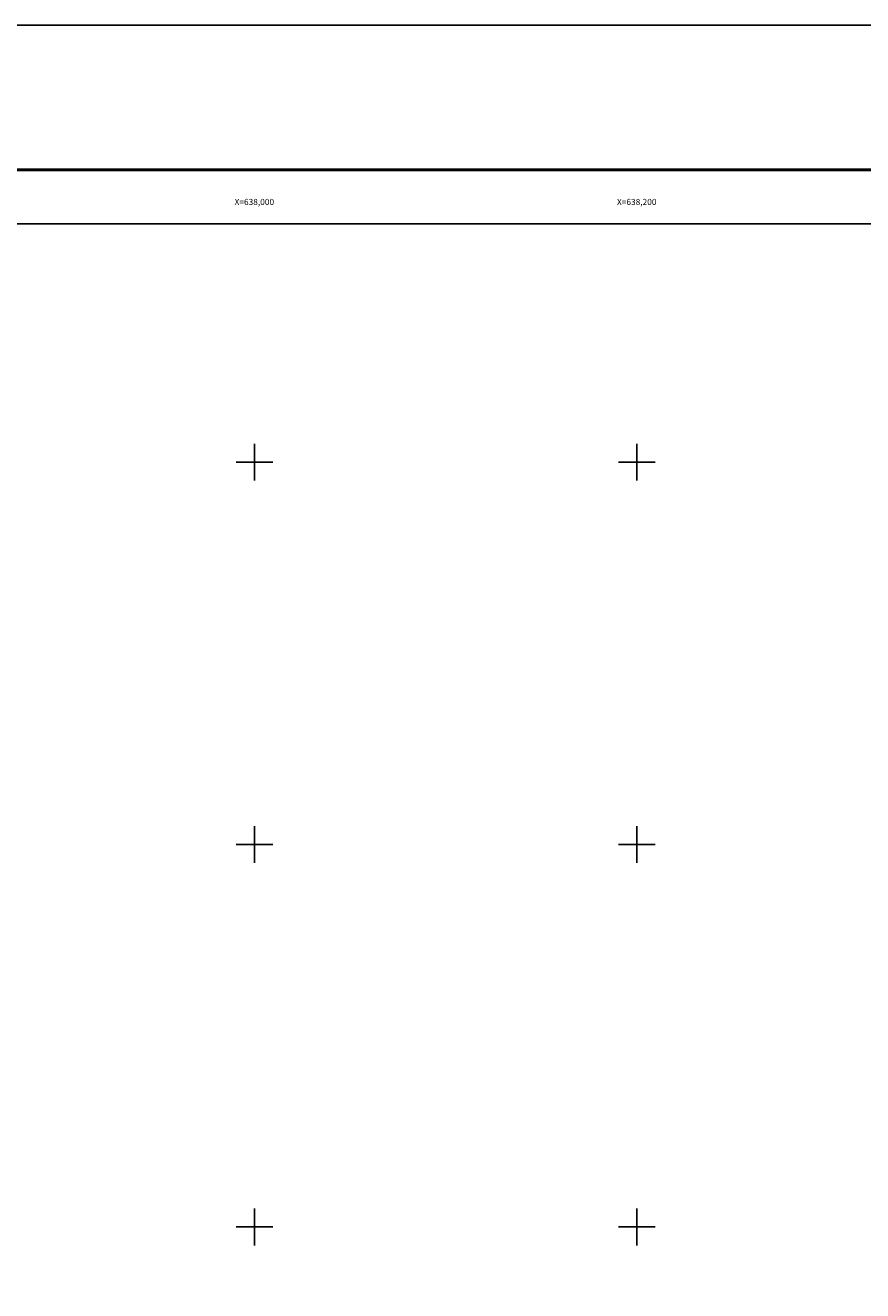
# Model space of a CAD drawing. Extents: x 636825 to 639225, y 2060628 to 2062428.
# Drawn here: x 637880 to 638318, y 2061767 to 2062428 of the extents above; entities that cross this region are included whole.
import ezdxf
from ezdxf.enums import TextEntityAlignment as Align

# ---------------------------------------------------------------- set-up
doc = ezdxf.new("R2010")
doc.units = 0
doc.header["$LTSCALE"] = 40
doc.header["$MEASUREMENT"] = 0
for name, color, linetype in [('CVL_RET_TX', 2, 'Continuous'), ('CVL_RETUTM', 8, 'Continuous'), ('Lomo', 7, 'Continuous')]:
    doc.layers.add(name, color=color, linetype=linetype)
doc.styles.add('ROMANA1', font='ROMANA1.shx')

# ---------------------------------------------------------------- blocks, each defined once
blk = doc.blocks.new('ARQ_MARG')
at = {"layer": 'DEFPOINTS'}
blk.add_lwpolyline([(0, 0), (1, 0), (1, 1), (0, 1)], close=True, dxfattribs=at)

msp = doc.modelspace()

# ---------------------------------------------------------------- linework, layer by layer
at = {"layer": 'CVL_RETUTM', "color": 8, "linetype": 'Continuous'}
for p, q in [((638000, 2062209.6), (638000, 2062190.4)), ((638200, 2062209.6), (638200, 2062190.4)), ((637990.4, 2062200), (638009.6, 2062200)), ((638190.4, 2062200), (638209.6, 2062200)), ((638000, 2062009.6), (638000, 2061990.4)), ((638200, 2062009.6), (638200, 2061990.4)), ((637990.4, 2062000), (638009.6, 2062000)), ((638190.4, 2062000), (638209.6, 2062000)), ((638000, 2061809.6), (638000, 2061790.4)), ((638200, 2061809.6), (638200, 2061790.4)), ((637990.4, 2061800), (638009.6, 2061800)), ((638190.4, 2061800), (638209.6, 2061800))]:
    msp.add_line(p, q, dxfattribs=at)
at = {"layer": 'Lomo', "color": 7}
msp.add_line((636948.77, 2062324.5), (638748.77, 2062324.5), dxfattribs=at)
msp.add_line((636948.77, 2062324.5), (638748.77, 2062324.5), dxfattribs=at)
msp.add_line((636948.77, 2062324.5), (638748.77, 2062324.5), dxfattribs=at)
at = {"layer": 'Lomo', "color": 7, "linetype": 'Continuous', "const_width": 1.6}
msp.add_lwpolyline([(636889.53, 2062352.78), (639141.38, 2062352.78)], dxfattribs=at)
at = {"layer": 'Lomo', "color": 7, "linetype": 'Continuous'}
msp.add_lwpolyline([(636948.77, 2062324.5), (638748.77, 2062324.5), (638748.77, 2060724.5), (636948.77, 2060724.5)], close=True, dxfattribs=at)
at = {"layer": 'Lomo', "color": 7}
msp.add_lwpolyline([(636948.77, 2060724.5), (636948.77, 2062324.5), (638748.77, 2062324.5), (638748.77, 2060724.5)], close=True, dxfattribs=at)
msp.add_lwpolyline([(636948.77, 2060724.5), (636948.77, 2062324.5), (638748.77, 2062324.5), (638748.77, 2060724.5)], close=True, dxfattribs=at)

# ---------------------------------------------------------------- block references
at = {"layer": 'Lomo', "xscale": 2400, "yscale": 1800, "zscale": 2400}
msp.add_blockref('ARQ_MARG', (636824.57, 2060628.37, 2.32), dxfattribs=at)

# ---------------------------------------------------------------- texts
at = {"layer": 'CVL_RET_TX', "color": 7, "style": 'ROMANA1'}
for s, p in [('X=638,000', (638010.31, 2062336.01)), ('X=638,200', (638210.31, 2062336.01))]:
    msp.add_text(s, height=3.2, dxfattribs=at).set_placement(p, align=Align.MIDDLE_RIGHT)

doc.saveas('drawing.dxf')
